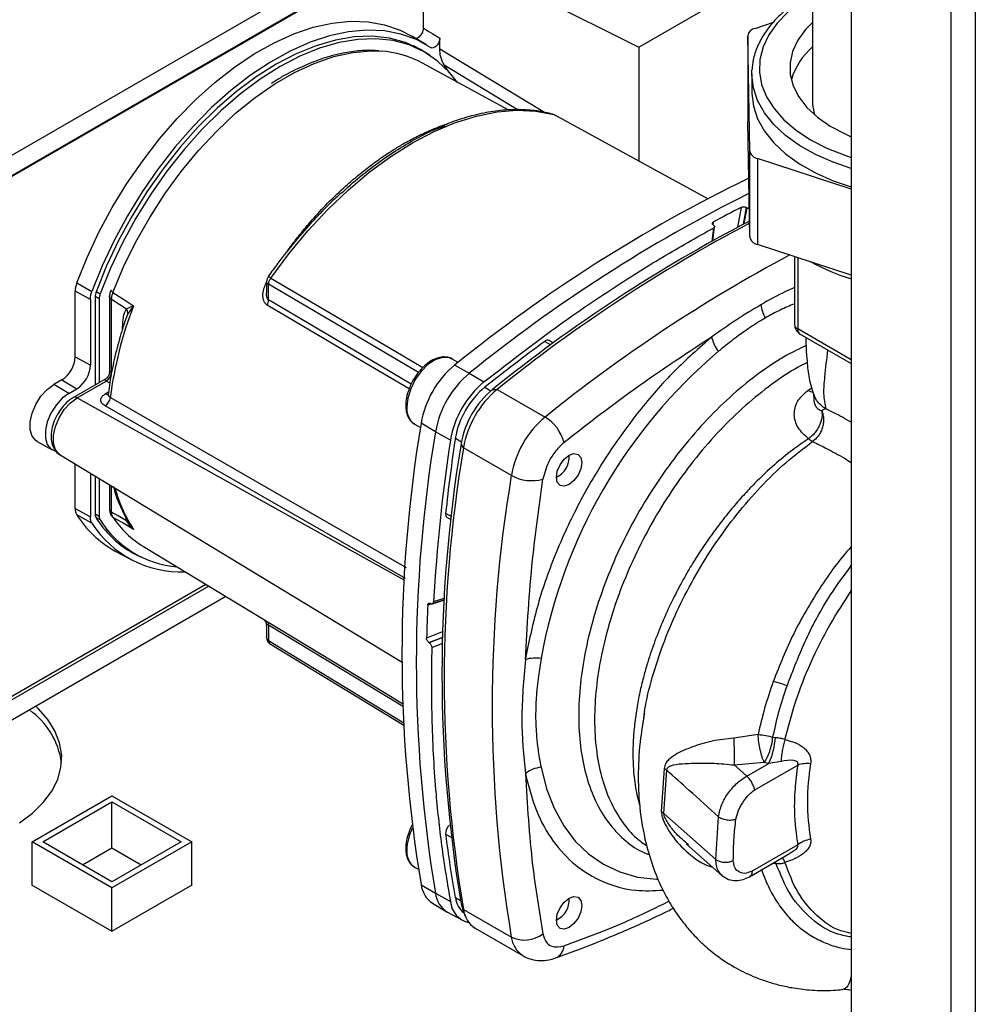
# Paper-space layout 'Blatt3' of a CAD drawing. Units: millimetres. Extents: x 0 to 420, y 0 to 297.
# Drawn here: x 364 to 377, y 79 to 92 of the extents above; entities that cross this region are included whole.
import ezdxf

# ---------------------------------------------------------------- set-up
doc = ezdxf.new("R2010")
doc.units = ezdxf.units.MM

psp = doc.layouts.new('Blatt3')

# ---------------------------------------------------------------- linework, layer by layer
at = {"color": 7, "linetype": 'Continuous', "lineweight": 30}
for p, q in [((374.861, 107.914), (374.861, 71.292)), ((376.509, 107.232), (376.509, 70.611)), ((376.184, 107.164), (376.184, 70.529)), ((363.109, 90.079), (370.746, 94.488)), ((374.343, 94.293), (374.343, 91.133)), ((363.109, 89.81), (369.155, 93.3)), ((369.17, 93.293), (363.109, 89.794)), ((369.176, 92.107), (369.176, 93.29)), ((369.402, 93.182), (372.037, 91.857)), ((372.037, 91.857), (373.989, 92.984)), ((373.582, 92.106), (373.826, 92.19)), ((369.214, 91.885), (369.019, 92.004)), ((369.392, 91.836), (369.392, 91.976)), ((373.512, 90.476), (373.484, 92.006)), ((373.484, 92.006), (373.484, 90.863)), ((369.192, 91.788), (369.045, 91.873)), ((369.392, 91.836), (370.783, 90.99)), ((372.037, 91.857), (372.037, 90.341)), ((370.299, 91.021), (369.162, 91.645)), ((369.522, 91.517), (369.449, 91.62)), ((369.449, 91.62), (370.434, 91.022)), ((373.538, 91.501), (373.539, 91.553)), ((373.538, 91.501), (373.538, 91.256)), ((373.512, 89.333), (373.484, 90.863)), ((369.359, 90.774), (369.468, 90.811)), ((373.512, 89.333), (373.512, 90.476)), ((374.861, 89.97), (373.613, 90.377)), ((373.613, 90.377), (373.613, 89.233)), ((373.352, 89.464), (373.399, 89.726)), ((373.428, 89.504), (373.468, 89.724)), ((373.472, 89.722), (373.433, 89.506)), ((373.468, 89.724), (373.472, 89.722)), ((373.027, 89.451), (373.005, 89.276)), ((373.019, 89.284), (373.042, 89.469)), ((373.024, 89.495), (373.028, 89.532)), ((373.03, 89.491), (373.026, 89.493)), ((367.371, 89.155), (367.394, 89.186)), ((374.861, 88.827), (373.613, 89.233)), ((374.107, 89.073), (374.107, 88.171)), ((374.151, 89.059), (374.151, 88.11)), ((364.566, 88.722), (364.767, 88.608)), ((367.088, 88.745), (367.088, 88.584)), ((367.116, 88.495), (367.116, 88.704)), ((364.545, 87.74), (364.545, 88.612)), ((364.746, 88.5), (364.545, 88.612)), ((364.746, 88.5), (364.746, 87.628)), ((364.863, 88.51), (364.81, 88.541)), ((364.81, 88.537), (364.81, 87.365)), ((364.824, 88.606), (364.876, 88.576)), ((364.863, 88.51), (364.863, 87.395)), ((365.001, 88.546), (365.001, 87.53)), ((365.028, 87.541), (365.028, 88.506)), ((365.316, 88.413), (365.245, 88.313)), ((365.245, 88.313), (365.217, 88.243)), ((374.861, 87.7), (374.151, 88.11)), ((374.182, 88.041), (374.861, 87.649)), ((370.786, 87.945), (370.865, 87.898)), ((370.899, 87.923), (370.846, 87.955)), ((364.545, 87.74), (364.746, 87.628)), ((369.634, 87.665), (369.556, 87.71)), ((369.589, 87.629), (369.783, 87.52)), ((364.953, 87.448), (364.523, 87.199)), ((369.783, 87.52), (369.978, 87.405)), ((364.368, 87.434), (364.262, 87.372)), ((364.46, 87.254), (364.262, 87.372)), ((364.368, 87.434), (364.566, 87.315)), ((364.46, 87.254), (364.566, 87.315)), ((364.572, 87.195), (364.958, 87.418)), ((365.005, 87.39), (364.958, 87.418)), ((369.99, 87.336), (370.07, 87.288)), ((374.282, 87.292), (374.337, 87.329)), ((364.572, 87.195), (368.923, 84.771)), ((364.945, 87.247), (364.988, 87.272)), ((370.091, 87.305), (370.154, 87.306)), ((370.154, 87.306), (370.79, 86.939)), ((369.056, 86.844), (369.134, 86.799)), ((369.334, 86.743), (369.143, 86.857)), ((369.532, 86.632), (369.334, 86.743)), ((369.598, 86.656), (369.679, 86.61)), ((364.04, 86.614), (364.24, 86.504)), ((369.705, 86.529), (369.675, 86.584)), ((370.342, 86.162), (369.705, 86.529)), ((364.343, 86.437), (368.89, 83.681)), ((371.109, 86.4), (371.109, 86.431)), ((364.545, 85.724), (364.545, 86.314)), ((364.746, 86.192), (364.746, 85.612)), ((364.81, 86.154), (364.81, 85.649)), ((370.941, 86.139), (370.968, 86.155)), ((364.863, 86.121), (364.863, 85.622)), ((365.001, 86.038), (365.001, 85.715)), ((365.028, 85.676), (365.028, 86.022)), ((364.545, 85.724), (364.746, 85.612)), ((364.767, 85.528), (364.566, 85.639)), ((364.81, 85.653), (364.863, 85.622)), ((365.208, 85.624), (365.226, 85.559)), ((369.468, 85.662), (369.548, 85.618)), ((364.876, 85.571), (364.819, 85.604)), ((365.245, 85.556), (365.316, 85.45)), ((369.489, 85.605), (369.543, 85.575)), ((365.451, 85.218), (367.041, 84.254)), ((365.069, 85.162), (365.27, 85.052)), ((365.196, 85.204), (365.342, 85.12)), ((363.109, 82.886), (366.279, 84.716)), ((366.32, 84.691), (363.109, 82.837)), ((366.548, 84.553), (363.109, 82.567)), ((369.455, 84.508), (369.231, 84.438)), ((369.268, 84.461), (369.272, 84.46)), ((369.292, 84.457), (369.455, 84.508)), ((369.456, 84.529), (369.308, 84.483)), ((367.116, 84.176), (367.116, 83.967)), ((367.088, 84.168), (367.088, 84.007)), ((369.435, 84.088), (369.214, 84)), ((369.247, 83.94), (369.433, 84.013)), ((369.251, 83.937), (369.247, 83.94)), ((369.432, 84.009), (369.251, 83.937)), ((369.284, 83.876), (369.43, 83.934)), ((373.622, 82.717), (373.3, 82.671)), ((373.819, 82.682), (373.851, 82.678)), ((373.303, 82.314), (373.704, 82.349)), ((373.47, 82.165), (373.766, 82.335)), ((373.704, 82.349), (373.766, 82.335)), ((373.927, 82.36), (373.766, 82.335)), ((372.373, 82.268), (372.335, 81.695)), ((372.37, 81.669), (372.408, 82.243)), ((373.577, 81.981), (374.148, 82.311)), ((363.972, 81.292), (365.033, 81.904)), ((364.113, 81.292), (365.033, 81.823)), ((365.033, 81.904), (366.093, 81.292)), ((365.033, 81.823), (365.952, 81.292)), ((365.033, 81.21), (365.033, 81.823)), ((373.06, 81.056), (372.37, 81.669)), ((373.06, 81.056), (373.095, 81.624)), ((363.972, 80.716), (363.972, 81.292)), ((365.033, 80.68), (363.972, 81.292)), ((365.033, 80.761), (364.113, 81.292)), ((365.952, 81.292), (365.033, 80.761)), ((366.093, 81.292), (365.033, 80.68)), ((366.093, 80.716), (366.093, 81.292)), ((369.468, 81.395), (369.54, 81.355)), ((364.644, 80.986), (365.033, 81.21)), ((365.033, 81.21), (365.421, 80.986)), ((372.672, 81.262), (373.139, 80.846)), ((372.695, 81.25), (372.677, 81.267)), ((374.148, 81.25), (373.545, 80.902)), ((373.506, 80.828), (374.038, 81.135)), ((373.859, 81.004), (373.853, 81.029)), ((369.056, 80.955), (369.107, 80.926)), ((373.859, 81.004), (373.801, 80.999)), ((363.972, 80.724), (363.965, 80.72)), ((363.965, 80.72), (365.033, 80.104)), ((365.033, 80.104), (366.1, 80.72)), ((365.033, 80.104), (365.033, 80.68)), ((366.1, 80.72), (366.093, 80.724)), ((369.143, 80.722), (369.334, 80.607)), ((369.334, 80.607), (369.532, 80.498)), ((369.598, 80.551), (369.666, 80.513)), ((371.109, 80.511), (371.109, 80.542)), ((369.293, 80.478), (369.485, 80.361)), ((369.675, 80.466), (369.705, 80.393)), ((369.7, 80.379), (369.732, 80.299)), ((369.705, 80.393), (370.342, 80.026)), ((369.495, 80.356), (369.691, 80.248)), ((370.941, 80.25), (370.968, 80.266)), ((369.861, 80.144), (370.497, 79.777)), ((374.766, 79.339), (374.735, 79.326))]:
    psp.add_line(p, q, dxfattribs=at)
at = {"color": 7, "linetype": 'Continuous', "lineweight": 30, "flags": 128}
for points in [[(374.343, 92.552), (374.189, 92.456), (374.016, 92.322), (373.874, 92.176), (373.764, 92.021), (373.687, 91.859), (373.646, 91.694), (373.64, 91.526), (373.669, 91.36), (373.734, 91.197), (373.834, 91.039), (373.965, 90.89), (374.128, 90.752), (374.319, 90.626), (374.535, 90.514), (374.774, 90.419), (374.861, 90.39)], [(364.566, 88.722), (364.703, 89.062), (364.86, 89.397), (365.037, 89.725), (365.231, 90.042), (365.442, 90.347), (365.666, 90.637), (365.902, 90.908), (366.149, 91.159), (366.403, 91.387), (366.662, 91.59), (366.925, 91.766), (367.189, 91.914), (367.451, 92.033), (367.709, 92.121), (367.961, 92.177), (368.205, 92.202), (368.438, 92.194), (368.658, 92.155), (368.864, 92.084), (369.019, 92.004)], [(374.343, 92.182), (374.252, 92.09), (374.149, 91.948), (374.08, 91.8), (374.046, 91.648), (374.049, 91.494), (374.088, 91.342), (374.162, 91.194), (374.271, 91.054), (374.411, 90.924), (374.581, 90.805), (374.778, 90.702), (374.861, 90.665)], [(369.269, 91.85), (369.08, 91.956), (368.875, 92.031), (368.655, 92.073), (368.422, 92.084), (368.178, 92.062), (367.925, 92.007), (367.666, 91.921), (367.403, 91.804), (367.139, 91.657), (366.875, 91.482), (366.614, 91.279), (366.358, 91.052), (366.111, 90.801), (365.873, 90.529), (365.647, 90.239), (365.436, 89.933), (365.24, 89.614), (365.063, 89.285), (364.905, 88.948), (364.767, 88.608)], [(369.261, 91.746), (369.134, 91.827), (368.937, 91.918), (368.723, 91.976), (368.494, 92.001), (368.254, 91.992), (368.003, 91.95), (367.746, 91.876), (367.483, 91.769), (367.218, 91.63), (366.952, 91.462), (366.689, 91.266), (366.432, 91.043), (366.181, 90.796), (365.941, 90.527), (365.712, 90.238), (365.498, 89.933), (365.301, 89.614), (365.121, 89.284), (364.961, 88.947), (364.823, 88.605)], [(369.625, 91.386), (369.52, 91.519), (369.361, 91.672), (369.182, 91.794), (368.984, 91.885), (368.77, 91.943), (368.542, 91.968), (368.302, 91.959), (368.052, 91.917), (367.794, 91.843), (367.532, 91.736), (367.267, 91.598), (367.002, 91.43), (366.74, 91.234), (366.482, 91.011), (366.232, 90.764), (365.992, 90.496), (365.764, 90.207), (365.55, 89.902), (365.352, 89.584), (365.173, 89.255), (365.014, 88.918), (364.876, 88.576)], [(365.047, 88.596), (365.189, 88.935), (365.352, 89.268), (365.535, 89.592), (365.736, 89.905), (365.953, 90.203), (366.183, 90.482), (366.426, 90.741), (366.677, 90.977), (366.936, 91.187), (367.198, 91.368), (367.461, 91.52), (367.723, 91.641), (367.981, 91.73), (368.233, 91.785), (368.475, 91.806), (368.607, 91.802)], [(374.861, 90.243), (374.619, 90.326), (374.384, 90.43), (374.172, 90.55), (373.987, 90.684), (373.831, 90.829), (373.706, 90.984), (373.615, 91.147), (373.559, 91.315), (373.538, 91.486), (373.538, 91.501)], [(373.538, 91.256), (373.538, 91.241), (373.559, 91.07), (373.615, 90.902), (373.706, 90.739), (373.831, 90.584), (373.987, 90.439), (374.172, 90.305), (374.384, 90.185), (374.619, 90.081), (374.861, 89.998)], [(374.343, 91.133), (374.345, 91.089), (374.371, 90.957)], [(367.145, 88.787), (367.384, 89.109), (367.637, 89.413), (367.901, 89.696), (368.174, 89.957), (368.454, 90.193), (368.739, 90.403), (369.026, 90.583), (369.314, 90.734), (369.598, 90.854), (369.879, 90.941), (370.152, 90.996), (370.416, 91.017), (370.669, 91.005), (370.908, 90.959)], [(372.962, 89.835), (372.242, 90.228), (370.908, 90.959)], [(367.145, 88.787), (368.786, 87.822), (369.167, 87.598)], [(369.109, 87.533), (368.394, 87.953), (367.116, 88.704)], [(365.028, 88.506), (365.139, 88.434), (365.226, 88.377)], [(365.047, 88.596), (365.2, 88.497), (365.32, 88.418)], [(369.01, 87.378), (368.346, 87.77), (367.116, 88.495)], [(368.985, 87.315), (368.321, 87.706), (367.097, 88.428)], [(369.556, 87.71), (369.51, 87.729), (369.425, 87.73), (369.33, 87.699), (369.234, 87.636), (369.143, 87.546), (369.065, 87.437), (369.004, 87.315), (368.966, 87.191), (368.953, 87.073)], [(364.04, 86.614), (364.021, 86.626), (363.972, 86.685), (363.947, 86.771), (363.947, 86.875), (363.972, 86.991), (364.021, 87.107), (364.09, 87.215), (364.172, 87.306), (364.262, 87.372)], [(364.46, 87.254), (364.371, 87.188), (364.29, 87.098), (364.222, 86.991), (364.173, 86.876), (364.148, 86.763), (364.148, 86.659), (364.173, 86.574), (364.222, 86.515), (364.276, 86.49)], [(364.343, 86.437), (364.33, 86.445), (364.281, 86.505), (364.256, 86.591), (364.256, 86.696), (364.281, 86.812), (364.33, 86.928), (364.399, 87.037), (364.482, 87.128), (364.572, 87.195)], [(365.012, 87.198), (367.346, 85.856), (368.943, 84.938)], [(374.355, 87.265), (374.323, 87.273), (374.282, 87.292)], [(368.936, 84.794), (366.775, 86.034), (364.942, 87.088)], [(371.109, 86.431), (371.174, 86.454), (371.229, 86.443), (371.265, 86.401), (371.278, 86.334), (371.265, 86.252), (371.229, 86.168), (371.174, 86.094), (371.109, 86.042), (371.045, 86.019), (370.99, 86.03), (370.953, 86.072), (370.941, 86.139), (370.953, 86.221), (370.99, 86.305), (371.045, 86.379), (371.109, 86.431)], [(365.001, 85.715), (365.001, 85.711), (365.001, 85.709)], [(365.226, 85.559), (365.115, 85.624), (365.028, 85.676)], [(365.32, 85.445), (365.167, 85.535), (365.047, 85.605)], [(367.097, 84.221), (368.657, 83.276), (368.908, 83.123)], [(367.116, 84.176), (368.681, 83.228), (368.909, 83.09)], [(367.116, 83.967), (368.744, 82.977), (368.913, 82.875)], [(367.129, 83.927), (368.459, 83.119), (368.913, 82.842)], [(363.803, 81.545), (363.977, 81.674), (364.121, 81.814), (364.233, 81.964), (364.312, 82.121), (364.356, 82.282), (364.365, 82.445), (364.338, 82.607), (364.276, 82.767), (364.181, 82.92), (364.052, 83.065), (364.022, 83.094)], [(370.737, 82.283), (370.811, 81.997), (370.912, 81.737), (371.04, 81.504), (371.192, 81.302), (371.368, 81.131), (371.565, 80.994), (371.783, 80.891), (372.019, 80.824), (372.27, 80.794), (372.288, 80.793)], [(373.47, 82.165), (373.377, 82.249), (373.303, 82.314)], [(371.109, 80.542), (371.174, 80.564), (371.229, 80.554), (371.265, 80.512), (371.278, 80.445), (371.265, 80.363), (371.229, 80.278), (371.174, 80.205), (371.109, 80.152), (371.045, 80.13), (370.99, 80.141), (370.953, 80.183), (370.941, 80.25), (370.953, 80.332), (370.99, 80.416), (371.045, 80.49), (371.109, 80.542)], [(369.675, 80.466), (369.695, 80.391), (369.7, 80.379)]]:
    psp.add_lwpolyline(points, dxfattribs=at)
at = {"color": 7, "linetype": 'Continuous', "lineweight": 30}
for centre, radius, start, end in [((373.604, 91.986), 0.122, 100.4477, 170.9199), ((368.531, 90.48), 1.325, 61.5829, 86.7302), ((374.928, 91.173), 0.899, 130.6224, 163.7765), ((373.635, 90.5), 0.126, 191.2009, 260.1628), ((382.33, 71.899), 20.243, 115.8704, 129.0077), ((382.607, 71.677), 20.383, 116.5333, 128.9871), ((381.315, 74.163), 17.461, 116.9604, 118.3327), ((382.998, 71.341), 20.529, 117.5351, 128.9564), ((383.129, 71.254), 20.64, 117.782, 128.9489), ((373.635, 89.357), 0.126, 191.2009, 260.1628), ((383.808, 70.828), 20.712, 118.1309, 128.9383), ((375.682, 91.46), 2.808, 241.0867, 253.0111), ((365.022, 88.625), 0.0056, 114.497, 204.5796), ((365.076, 88.661), 0.07, 213.0795, 246.2732), ((365.009, 88.533), 0.199, 158.9042, 178.9737), ((365.056, 88.507), 0.193, 158.9042, 178.9737), ((366.976, 88.499), 0.14, 329.4927, 358.4668), ((370.17, 86.543), 5.2, 158.8645, 172.7673), ((365.172, 88.363), 0.152, 19.1558, 20.4454), ((374.112, 88.489), 0.458, 187.2566, 210.64), ((374.257, 88.171), 0.15, 180, 240.0027), ((374.181, 88.178), 0.0742, 185.141, 246.1792), ((374.222, 88.101), 0.0722, 172.8844, 235.8034), ((373.479, 88.12), 0.491, 194.0285, 218.6602), ((384.517, 69.174), 23.256, 126.1866, 128.6551), ((370.824, 87.907), 0.0533, 65.2824, 134.9464), ((364.161, 87.757), 0.384, 302.6055, 357.3945), ((377.622, 82.476), 6.998, 130.3039, 169.6961), ((364.355, 87.645), 0.392, 302.6055, 357.3945), ((370.41, 86.64), 1.286, 129.7049, 170.2951), ((364.883, 87.543), 0.145, 300.8722, 359.1278), ((364.883, 87.545), 0.147, 300.7215, 358.139), ((370.609, 86.525), 1.293, 129.7049, 170.2951), ((370.799, 86.416), 1.286, 129.7049, 170.2951), ((370.713, 86.465), 1.132, 129.7049, 170.2951), ((364.544, 87.154), 0.0495, 55.3971, 114.6251), ((364.861, 87.216), 0.152, 302.1307, 353.0051), ((364.974, 87.291), 0.0527, 236.378, 283.7864), ((370.858, 86.382), 1.2, 129.7049, 170.2951), ((370.98, 86.311), 1.293, 129.7049, 170.2951), ((369.2, 87.048), 0.249, 174.0671, 234.6207), ((371.617, 85.944), 1.293, 129.7049, 170.2951), ((370.497, 86.458), 0.563, 14.4969, 58.6587), ((387.487, 83.79), 18.599, 170.5076, 189.4924), ((387.683, 83.675), 18.604, 170.5076, 189.4924), ((392.594, 83.155), 23.261, 171.3435, 173.8117), ((391.658, 83.241), 22.384, 171.2856, 176.8192), ((387.97, 83.525), 18.55, 170.5076, 189.4924), ((388.054, 83.461), 18.604, 170.5076, 189.4924), ((370.832, 86.397), 0.277, 293.1835, 6.8219), ((388.691, 83.094), 18.604, 170.5076, 189.4924), ((370.612, 86.656), 0.563, 241.3457, 285.4977), ((366.869, 86.464), 1.854, 194.7406, 213.351), ((365.748, 86.382), 1.396, 212.1603, 240.9102), ((364.907, 85.645), 0.0971, 177.893, 210.4457), ((364.957, 85.619), 0.094, 177.893, 210.4457), ((365.053, 85.722), 0.0529, 194.521, 241.9477), ((365.08, 85.659), 0.0631, 208.086, 239.1955), ((369.522, 85.649), 0.055, 166.2791, 233.4912), ((365.948, 86.281), 1.401, 212.5019, 272.345), ((365.968, 86.313), 1.351, 212.0802, 245.7905), ((366.015, 86.287), 1.346, 212.1481, 265.0341), ((366.138, 86.338), 1.314, 213.9205, 238.5032), ((365.235, 85.53), 0.031, 73.0394, 107.0976), ((389.27, 83.434), 20.063, 177.1304, 178.3813), ((367.065, 84.181), 0.0509, 354.534, 51.9548), ((370.663, 83.243), 0.491, 81.3391, 105.9664), ((373.508, 82.161), 1.302, 67.5463, 76.0099), ((363.345, 82.205), 1.027, 7.7351, 54.8667), ((400.751, 82.722), 27.45, 180.107, 180.8519), ((372.864, 82.741), 0.989, 335.7742, 356.3583), ((370.779, 81.879), 0.406, 95.8732, 128.131), ((372.233, 82.033), 0.274, 50.3973, 59.2625), ((374.283, 81.878), 0.454, 85.3723, 107.2986), ((377.27, 81.828), 2.992, 170.3448, 189.6552), ((372.214, 81.493), 0.235, 48.6404, 59.0792), ((369.657, 81.162), 0.705, 153.7143, 178.1685), ((369.62, 81.4), 0.152, 130.7485, 181.955), ((383.764, 83.155), 14.404, 187.019, 190.4166), ((374.392, 80.936), 0.397, 100.4354, 127.7979), ((369.2, 81.158), 0.249, 174.0671, 234.6207), ((373.64, 80.88), 0.366, 22.0606, 33.4601), ((369.487, 80.765), 0.347, 187.0924, 235.8983), ((369.667, 80.643), 0.335, 186.0738, 239.0234), ((369.907, 80.59), 0.312, 187.3524, 231.4484), ((370.832, 80.508), 0.277, 293.1835, 6.8219), ((369.846, 80.526), 0.315, 185.0705, 257.6092), ((370.045, 80.433), 0.343, 186.6635, 237.3691), ((370.517, 80.385), 0.399, 244.0229, 307.9459), ((370.688, 80.069), 0.349, 187.079, 236.1363), ((370.857, 79.918), 0.186, 293.4941, 356.7514)]:
    psp.add_arc(centre, radius, start, end, dxfattribs=at)
for points, knots in [([(374.343, 92.583), (374.334, 92.579), (374.252, 92.54), (374.119, 92.451), (373.947, 92.319), (373.804, 92.173), (373.688, 92.018), (373.605, 91.856), (373.554, 91.701), (373.546, 91.601), (373.542, 91.558)], [0, 0, 0, 0, 0.018376, 0.164623, 0.311023, 0.457312, 0.603077, 0.74775, 0.890815, 1, 1, 1, 1]), ([(369.054, 91.981), (369.06, 91.979), (369.072, 91.974), (369.096, 91.979), (369.12, 91.994), (369.143, 92.017), (369.161, 92.046), (369.174, 92.077), (369.175, 92.097), (369.176, 92.107)], [0, 0, 0, 0, 0.143546, 0.287125, 0.429806, 0.570982, 0.711007, 0.850727, 1, 1, 1, 1]), ([(369.176, 92.107), (369.216, 92.083), (369.288, 92.039), (369.36, 91.995), (369.392, 91.976)], [0, 0, 0, 0, 0.561453, 1, 1, 1, 1]), ([(369.392, 91.976), (369.391, 91.966), (369.389, 91.947), (369.377, 91.915), (369.359, 91.886), (369.337, 91.863), (369.313, 91.848), (369.29, 91.842), (369.276, 91.846), (369.269, 91.85), (369.269, 91.85)], [0, 0, 0, 0, 0.140861, 0.281766, 0.421646, 0.560725, 0.699983, 0.84032, 0.982153, 1, 1, 1, 1]), ([(368.579, 91.807), (368.543, 91.81), (368.436, 91.819), (368.247, 91.803), (368.013, 91.761), (367.773, 91.688), (367.53, 91.586), (367.323, 91.482), (367.199, 91.402), (367.156, 91.374)], [0, 0, 0, 0, 0.081241, 0.245857, 0.411472, 0.577883, 0.74482, 0.912037, 1, 1, 1, 1]), ([(369.449, 91.62), (369.431, 91.654), (369.398, 91.714), (369.393, 91.799), (369.392, 91.836)], [0, 0, 0, 0, 0.560482, 1, 1, 1, 1]), ([(370.892, 90.964), (370.859, 90.973), (370.753, 91), (370.564, 91.025), (370.322, 91.028), (370.071, 91.002), (369.813, 90.945), (369.589, 90.878), (369.451, 90.818), (369.401, 90.796)], [0, 0, 0, 0, 0.073551, 0.239036, 0.405048, 0.57186, 0.739389, 0.907462, 1, 1, 1, 1]), ([(370.923, 90.95), (370.922, 90.951), (370.918, 90.956), (370.912, 90.957), (370.908, 90.959)], [0, 0, 0, 0, 0.212445, 1, 1, 1, 1]), ([(367.394, 89.186), (367.433, 89.238), (367.522, 89.356), (367.68, 89.546), (367.881, 89.765), (368.091, 89.969), (368.291, 90.142), (368.461, 90.276), (368.62, 90.391), (368.767, 90.488), (368.916, 90.578), (369.079, 90.666), (369.263, 90.752), (369.408, 90.812), (369.489, 90.835), (369.504, 90.839)], [0, 0, 0, 0, 0.063668, 0.145103, 0.244302, 0.361263, 0.444705, 0.522551, 0.594799, 0.66145, 0.722504, 0.79813, 0.883552, 0.978767, 1, 1, 1, 1]), ([(368.093, 89.919), (368.117, 89.944), (368.228, 90.054), (368.434, 90.218), (368.702, 90.417), (369.01, 90.605), (369.231, 90.73), (369.359, 90.774), (369.359, 90.774)], [0, 0, 0, 0, 0.060208, 0.275949, 0.486203, 0.690838, 0.999828, 1, 1, 1, 1]), ([(368.097, 89.932), (368.05, 89.89), (367.917, 89.77), (367.706, 89.551), (367.466, 89.277), (367.269, 89.028), (367.155, 88.869), (367.113, 88.811)], [0, 0, 0, 0, 0.132791, 0.375612, 0.618344, 0.861002, 1, 1, 1, 1]), ([(373.399, 89.726), (373.403, 89.728), (373.412, 89.732), (373.429, 89.734), (373.446, 89.732), (373.459, 89.729), (373.466, 89.725), (373.468, 89.724)], [0, 0, 0, 0, 0.225668, 0.451403, 0.675272, 0.896057, 1, 1, 1, 1]), ([(373.472, 89.722), (373.476, 89.72), (373.485, 89.716), (373.497, 89.714), (373.504, 89.714), (373.505, 89.714)], [0, 0, 0, 0, 0.460149, 0.920217, 1, 1, 1, 1]), ([(369.978, 87.405), (370.259, 87.623), (370.821, 88.062), (371.615, 88.607), (372.351, 89.072), (372.802, 89.325), (373.027, 89.451)], [0, 0, 0, 0, 0.278926, 0.558953, 0.779423, 1, 1, 1, 1]), ([(373.026, 89.493), (373.023, 89.496), (373.016, 89.501), (373.013, 89.511), (373.014, 89.52), (373.021, 89.528), (373.026, 89.531), (373.028, 89.532)], [0, 0, 0, 0, 0.2203119, 0.440581, 0.6619763, 0.885105, 1, 1, 1, 1]), ([(373.03, 89.491), (373.033, 89.488), (373.04, 89.483), (373.043, 89.473), (373.041, 89.463), (373.035, 89.456), (373.029, 89.452), (373.027, 89.451)], [0, 0, 0, 0, 0.22025, 0.440458, 0.661779, 0.884872, 1, 1, 1, 1]), ([(367.113, 88.811), (367.11, 88.806), (367.103, 88.796), (367.097, 88.779), (367.093, 88.765), (367.089, 88.751), (367.089, 88.742), (367.088, 88.736)], [0, 0, 0, 0, 0.269178, 0.51291, 0.630162, 0.748909, 1, 1, 1, 1]), ([(367.113, 88.811), (367.113, 88.811), (367.113, 88.812), (367.116, 88.809), (367.123, 88.803), (367.133, 88.795), (367.141, 88.789), (367.145, 88.787)], [0, 0, 0, 0, 0.101644, 0.293905, 0.577693, 0.815656, 1, 1, 1, 1]), ([(367.116, 88.704), (367.116, 88.711), (367.117, 88.724), (367.123, 88.745), (367.132, 88.767), (367.141, 88.78), (367.145, 88.787)], [0, 0, 0, 0, 0.2507628, 0.5017414, 0.7505288, 1, 1, 1, 1]), ([(365.017, 88.622), (365.012, 88.608), (365.003, 88.58), (365.002, 88.553), (365.001, 88.539)], [0, 0, 0, 0, 0.4965961, 1, 1, 1, 1]), ([(367.097, 88.428), (367.087, 88.435), (367.067, 88.451), (367.049, 88.487), (367.04, 88.528), (367.039, 88.585), (367.052, 88.654), (367.077, 88.703), (367.088, 88.724)], [0, 0, 0, 0, 0.130075, 0.266286, 0.393538, 0.530147, 0.79128, 1, 1, 1, 1]), ([(367.116, 88.704), (367.112, 88.706), (367.104, 88.711), (367.095, 88.719), (367.089, 88.727), (367.089, 88.733), (367.088, 88.736)], [0, 0, 0, 0, 0.210203, 0.493752, 0.777059, 1, 1, 1, 1]), ([(374.107, 88.662), (374.067, 88.645), (373.918, 88.577), (373.768, 88.493), (373.657, 88.431)], [0, 0, 0, 0, 0.265207, 1, 1, 1, 1]), ([(365.028, 88.506), (365.022, 88.51), (365.011, 88.518), (365.002, 88.533), (364.999, 88.545), (365.002, 88.552), (365.003, 88.554)], [0, 0, 0, 0, 0.30161, 0.60322, 0.90483, 1, 1, 1, 1]), ([(365.028, 88.506), (365.029, 88.52), (365.031, 88.549), (365.042, 88.581), (365.047, 88.596)], [0, 0, 0, 0, 0.50004, 1, 1, 1, 1]), ([(367.116, 88.495), (367.113, 88.497), (367.108, 88.501), (367.099, 88.514), (367.089, 88.541), (367.089, 88.567), (367.089, 88.584)], [0, 0, 0, 0, 0.115544, 0.237996, 0.504356, 1, 1, 1, 1]), ([(365.226, 88.377), (365.214, 88.357), (365.191, 88.317), (365.173, 88.221), (365.17, 88.145), (365.169, 88.098)], [0, 0, 0, 0, 0.279576, 0.559718, 1, 1, 1, 1]), ([(365.226, 88.377), (365.238, 88.384), (365.255, 88.393), (365.286, 88.405), (365.303, 88.412), (365.314, 88.416)], [0, 0, 0, 0, 0.495575, 0.669863, 1, 1, 1, 1]), ([(365.314, 88.416), (365.315, 88.417), (365.317, 88.417), (365.319, 88.418), (365.32, 88.418), (365.32, 88.418)], [0, 0, 0, 0, 0.5010384, 0.9381658, 1, 1, 1, 1]), ([(365.32, 88.418), (365.319, 88.417), (365.318, 88.415), (365.316, 88.414), (365.316, 88.413)], [0, 0, 0, 0, 0.560003, 1, 1, 1, 1]), ([(373.657, 88.431), (373.548, 88.365), (373.329, 88.233), (373.111, 88.078), (373.003, 88.001)], [0, 0, 0, 0, 0.501004, 1, 1, 1, 1]), ([(374.107, 88.445), (374.043, 88.418), (373.913, 88.364), (373.784, 88.292), (373.718, 88.256)], [0, 0, 0, 0, 0.492302, 1, 1, 1, 1]), ([(365.217, 88.243), (365.188, 88.155), (365.125, 87.961), (365.053, 87.666), (365.006, 87.417), (364.988, 87.273), (364.983, 87.23)], [0, 0, 0, 0, 0.257972, 0.562581, 0.867391, 1, 1, 1, 1]), ([(373.718, 88.256), (373.676, 88.231), (373.595, 88.182), (373.461, 88.093), (373.335, 88.002), (373.21, 87.905), (373.136, 87.845), (373.096, 87.813)], [0, 0, 0, 0, 0.196619, 0.390202, 0.640526, 0.805303, 1, 1, 1, 1]), ([(373.003, 88.001), (372.835, 87.854), (372.5, 87.56), (372.033, 87.024), (371.607, 86.435), (371.229, 85.79), (370.913, 85.107), (370.666, 84.401), (370.574, 83.943), (370.528, 83.715)], [0, 0, 0, 0, 0.140007, 0.280013, 0.42002, 0.560026, 0.706685, 0.853342, 1, 1, 1, 1]), ([(373.003, 88.001), (372.635, 87.759), (371.977, 87.328), (371.328, 86.822), (371.042, 86.599)], [0, 0, 0, 0, 0.559986, 1, 1, 1, 1]), ([(374.254, 87.999), (374.255, 87.994), (374.256, 87.945), (374.26, 87.844), (374.273, 87.661), (374.295, 87.431), (374.344, 87.29), (374.372, 87.211)], [0, 0, 0, 0, 0.021315, 0.186921, 0.391311, 0.660857, 1, 1, 1, 1]), ([(374.259, 87.888), (374.174, 87.848), (373.969, 87.75), (373.641, 87.532), (373.286, 87.246), (372.942, 86.912), (372.616, 86.539), (372.315, 86.132), (372.042, 85.698), (371.802, 85.245), (371.601, 84.78), (371.44, 84.311), (371.324, 83.847), (371.253, 83.395), (371.229, 82.963), (371.253, 82.559), (371.324, 82.189), (371.44, 81.859), (371.6, 81.575), (371.803, 81.346), (371.997, 81.192), (372.134, 81.137), (372.179, 81.119)], [0, 0, 0, 0, 0.0368273, 0.0889405, 0.1410537, 0.193167, 0.2452802, 0.2973935, 0.3495067, 0.40162, 0.4537332, 0.5058465, 0.5579597, 0.610073, 0.6621862, 0.7142994, 0.7664127, 0.8185259, 0.8706392, 0.9227524, 0.9748657, 1, 1, 1, 1]), ([(369.568, 87.703), (369.567, 87.703), (369.547, 87.723), (369.492, 87.737), (369.409, 87.74), (369.32, 87.712), (369.23, 87.659), (369.142, 87.58), (369.066, 87.482), (369.009, 87.385), (368.987, 87.323), (368.978, 87.298)], [0, 0, 0, 0, 0.004372, 0.129493, 0.2526, 0.379551, 0.512064, 0.646752, 0.781203, 0.915446, 1, 1, 1, 1]), ([(374.546, 87.831), (374.531, 87.71), (374.507, 87.507), (374.484, 87.237), (374.508, 87.112), (374.521, 87.046)], [0, 0, 0, 0, 0.413226, 0.690073, 1, 1, 1, 1]), ([(374.274, 87.662), (374.234, 87.643), (374.076, 87.566), (373.8, 87.377), (373.452, 87.099), (373.116, 86.773), (372.798, 86.408), (372.502, 86.01), (372.236, 85.586), (372.002, 85.143), (371.805, 84.689), (371.648, 84.231), (371.534, 83.777), (371.464, 83.335), (371.441, 82.913), (371.464, 82.517), (371.534, 82.155), (371.647, 81.833), (371.806, 81.558), (371.971, 81.357), (372.096, 81.271), (372.142, 81.24)], [0, 0, 0, 0, 0.019088, 0.074905, 0.130723, 0.18654, 0.242357, 0.298175, 0.353992, 0.409809, 0.465627, 0.521444, 0.577261, 0.633079, 0.688896, 0.744713, 0.800531, 0.856348, 0.912165, 0.967983, 1, 1, 1, 1]), ([(364.957, 87.419), (364.954, 87.421), (364.948, 87.425), (364.942, 87.433), (364.942, 87.441), (364.951, 87.444), (364.955, 87.445)], [0, 0, 0, 0, 0.152653, 0.322408, 0.702096, 1, 1, 1, 1]), ([(365.001, 87.533), (365, 87.525), (364.999, 87.507), (364.988, 87.482), (364.972, 87.461), (364.958, 87.451), (364.951, 87.446)], [0, 0, 0, 0, 0.245613, 0.499973, 0.754347, 1, 1, 1, 1]), ([(365.004, 87.53), (365.003, 87.534), (365, 87.543), (365.007, 87.547), (365.017, 87.546), (365.024, 87.543), (365.028, 87.541)], [0, 0, 0, 0, 0.298054, 0.677669, 0.847363, 1, 1, 1, 1]), ([(365.03, 87.54), (365.03, 87.54), (365.029, 87.541), (365.028, 87.541), (365.028, 87.541)], [0, 0, 0, 0, 0.56, 1, 1, 1, 1]), ([(364.957, 87.419), (364.957, 87.419), (364.958, 87.418), (364.958, 87.418), (364.958, 87.418)], [0, 0, 0, 0, 0.559999, 1, 1, 1, 1]), ([(364.523, 87.199), (364.506, 87.189), (364.46, 87.159), (364.389, 87.092), (364.318, 86.996), (364.263, 86.888), (364.23, 86.775), (364.22, 86.668), (364.235, 86.573), (364.274, 86.498), (364.312, 86.451), (364.339, 86.44), (364.341, 86.439)], [0, 0, 0, 0, 0.06613, 0.186682, 0.306835, 0.426973, 0.548124, 0.671549, 0.784662, 0.889841, 0.99009, 1, 1, 1, 1]), ([(364.942, 87.088), (364.924, 87.101), (364.889, 87.127), (364.882, 87.175), (364.901, 87.217), (364.931, 87.237), (364.945, 87.247)], [0, 0, 0, 0, 0.279499, 0.559094, 0.779484, 1, 1, 1, 1]), ([(364.984, 87.24), (364.984, 87.236), (364.985, 87.228), (364.99, 87.216), (364.999, 87.206), (365.007, 87.2), (365.012, 87.198)], [0, 0, 0, 0, 0.256549, 0.508269, 0.755841, 1, 1, 1, 1]), ([(368.978, 87.298), (368.973, 87.284), (368.952, 87.231), (368.94, 87.161), (368.938, 87.11), (368.938, 87.094)], [0, 0, 0, 0, 0.204419, 0.75766, 1, 1, 1, 1]), ([(374.293, 86.65), (374.241, 86.697), (374.138, 86.789), (374.089, 86.97), (374.127, 87.153), (374.231, 87.246), (374.282, 87.292)], [0, 0, 0, 0, 0.258509, 0.511739, 0.758258, 1, 1, 1, 1]), ([(374.359, 87.239), (374.359, 87.239), (374.358, 87.239), (374.361, 87.201), (374.362, 87.175)], [0, 0, 0, 0, 0.327325, 1, 1, 1, 1]), ([(374.52, 87.046), (374.475, 87.081), (374.406, 87.134), (374.372, 87.213), (374.36, 87.24)], [0, 0, 0, 0, 0.649923, 1, 1, 1, 1]), ([(368.938, 87.094), (368.939, 87.075), (368.941, 87.021), (368.963, 86.946), (369.002, 86.881), (369.039, 86.859), (369.053, 86.851)], [0, 0, 0, 0, 0.17672, 0.513266, 0.809322, 1, 1, 1, 1]), ([(374.364, 87.176), (374.364, 87.161), (374.366, 87.126), (374.387, 87.079), (374.421, 87.04), (374.452, 87.027), (374.467, 87.02)], [0, 0, 0, 0, 0.201406, 0.456053, 0.718471, 1, 1, 1, 1]), ([(374.467, 87.02), (374.471, 86.992), (374.476, 86.947), (374.459, 86.878), (374.437, 86.824), (374.408, 86.771), (374.362, 86.708), (374.32, 86.673), (374.293, 86.65)], [0, 0, 0, 0, 0.243766, 0.373824, 0.505776, 0.636885, 0.764517, 1, 1, 1, 1]), ([(374.467, 87.02), (374.473, 87.004), (374.486, 86.97), (374.493, 86.913), (374.49, 86.852), (374.476, 86.791), (374.453, 86.734), (374.413, 86.669), (374.372, 86.635), (374.346, 86.613)], [0, 0, 0, 0, 0.12411, 0.253674, 0.386232, 0.518956, 0.649001, 0.773848, 1, 1, 1, 1]), ([(374.52, 87.046), (374.512, 87.044), (374.496, 87.039), (374.477, 87.027), (374.467, 87.02)], [0, 0, 0, 0, 0.4894252, 1, 1, 1, 1]), ([(374.861, 86.869), (374.821, 86.892), (374.699, 86.963), (374.592, 87.013), (374.521, 87.046)], [0, 0, 0, 0, 0.328049, 1, 1, 1, 1]), ([(371.042, 86.599), (371.005, 86.565), (370.929, 86.494), (370.817, 86.323), (370.782, 86.191), (370.762, 86.113)], [0, 0, 0, 0, 0.278154, 0.570521, 1, 1, 1, 1]), ([(374.293, 86.65), (374.221, 86.601), (374.065, 86.495), (373.825, 86.297), (373.608, 86.092), (373.422, 85.895), (373.27, 85.72), (373.114, 85.526), (372.971, 85.33), (372.838, 85.134), (372.716, 84.937), (372.594, 84.722), (372.469, 84.479), (372.347, 84.213), (372.235, 83.929), (372.153, 83.682), (372.093, 83.465), (372.046, 83.271), (372.005, 83.052), (371.976, 82.832), (371.959, 82.618), (371.956, 82.416), (371.964, 82.238), (371.981, 82.081), (372.004, 81.95), (372.027, 81.847), (372.043, 81.793), (372.048, 81.778)], [0, 0, 0, 0, 0.0437265, 0.0952525, 0.154603, 0.1896507, 0.2270874, 0.2669143, 0.3091321, 0.3436568, 0.3809143, 0.4209051, 0.4636293, 0.5146187, 0.5661065, 0.6180931, 0.6491417, 0.6852367, 0.7263774, 0.7725632, 0.8127519, 0.8537051, 0.8972077, 0.9270243, 0.9585381, 0.9888075, 1, 1, 1, 1]), ([(372.101, 82.934), (372.108, 82.988), (372.135, 83.181), (372.226, 83.529), (372.373, 83.969), (372.563, 84.409), (372.788, 84.84), (373.046, 85.255), (373.335, 85.648), (373.649, 86.01), (373.984, 86.34), (374.226, 86.522), (374.346, 86.613)], [0, 0, 0, 0, 0.041768, 0.149494, 0.256934, 0.364121, 0.470995, 0.577528, 0.683798, 0.789716, 0.895161, 1, 1, 1, 1]), ([(374.346, 86.613), (374.409, 86.582), (374.533, 86.522), (374.714, 86.425), (374.831, 86.354), (374.861, 86.336)], [0, 0, 0, 0, 0.425403, 0.848816, 1, 1, 1, 1]), ([(365.053, 86.016), (365.057, 86.002), (365.079, 85.906), (365.138, 85.753), (365.206, 85.626), (365.238, 85.566)], [0, 0, 0, 0, 0.084764, 0.56823, 1, 1, 1, 1]), ([(370.528, 83.715), (370.553, 84.154), (370.597, 84.939), (370.712, 85.754), (370.762, 86.113)], [0, 0, 0, 0, 0.559975, 1, 1, 1, 1]), ([(365.001, 85.709), (365.003, 85.694), (365.005, 85.664), (365.018, 85.641), (365.024, 85.629)], [0, 0, 0, 0, 0.4919092, 1, 1, 1, 1]), ([(365.047, 85.605), (365.042, 85.615), (365.031, 85.634), (365.029, 85.662), (365.028, 85.676)], [0, 0, 0, 0, 0.49996, 1, 1, 1, 1]), ([(365.314, 85.45), (365.297, 85.466), (365.271, 85.492), (365.246, 85.526), (365.235, 85.543), (365.23, 85.552), (365.228, 85.556), (365.227, 85.558), (365.226, 85.559), (365.226, 85.559), (365.226, 85.559), (365.226, 85.559), (365.226, 85.559), (365.226, 85.559), (365.226, 85.559)], [0, 0, 0, 0, 0.503923, 0.772163, 0.891188, 0.946896, 0.973791, 0.986998, 0.99674, 0.99918, 0.999792, 0.999947, 0.999986, 1, 1, 1, 1]), ([(365.316, 85.45), (365.315, 85.45), (365.315, 85.45), (365.315, 85.45), (365.314, 85.45)], [0, 0, 0, 0, 0.56, 1, 1, 1, 1]), ([(365.32, 85.445), (365.319, 85.446), (365.317, 85.448), (365.315, 85.449), (365.314, 85.45)], [0, 0, 0, 0, 0.559821, 1, 1, 1, 1]), ([(365.316, 85.45), (365.316, 85.449), (365.318, 85.447), (365.319, 85.446), (365.32, 85.445)], [0, 0, 0, 0, 0.559997, 1, 1, 1, 1]), ([(374.861, 85.214), (374.859, 85.212), (374.704, 85.047), (374.433, 84.666), (374.078, 84.064), (373.908, 83.638), (373.823, 83.424)], [0, 0, 0, 0, 0.005053, 0.335693, 0.66716, 1, 1, 1, 1]), ([(374.006, 83.364), (374.086, 83.571), (374.246, 83.985), (374.541, 84.531), (374.767, 84.837), (374.861, 84.965)], [0, 0, 0, 0, 0.368564, 0.736874, 1, 1, 1, 1]), ([(373.979, 82.65), (374.023, 82.82), (374.11, 83.159), (374.315, 83.673), (374.562, 84.17), (374.763, 84.477), (374.861, 84.627)], [0, 0, 0, 0, 0.252619, 0.505239, 0.757858, 1, 1, 1, 1]), ([(369.231, 84.438), (369.232, 84.443), (369.233, 84.452), (369.24, 84.461), (369.25, 84.466), (369.26, 84.465), (369.266, 84.462), (369.268, 84.461)], [0, 0, 0, 0, 0.225668, 0.451403, 0.675272, 0.896057, 1, 1, 1, 1]), ([(369.272, 84.46), (369.276, 84.458), (369.284, 84.455), (369.294, 84.457), (369.303, 84.464), (369.307, 84.473), (369.308, 84.48), (369.308, 84.483)], [0, 0, 0, 0, 0.218281, 0.436524, 0.655928, 0.878089, 1, 1, 1, 1]), ([(367.041, 84.254), (367.047, 84.25), (367.06, 84.24), (367.076, 84.22), (367.086, 84.196), (367.087, 84.178), (367.088, 84.169)], [0, 0, 0, 0, 0.237817, 0.488249, 0.744894, 1, 1, 1, 1]), ([(367.041, 84.254), (367.041, 84.254), (367.041, 84.254), (367.05, 84.249), (367.067, 84.239), (367.087, 84.227), (367.097, 84.221)], [0, 0, 0, 0, 0.0322967, 0.3457099, 0.6802027, 1, 1, 1, 1]), ([(367.089, 84.167), (367.089, 84.173), (367.089, 84.182), (367.099, 84.183), (367.108, 84.18), (367.113, 84.177), (367.116, 84.176)], [0, 0, 0, 0, 0.503367, 0.765758, 0.886419, 1, 1, 1, 1]), ([(367.088, 84.018), (367.088, 84.007), (367.089, 83.986), (367.1, 83.959), (367.113, 83.941), (367.124, 83.931), (367.129, 83.928), (367.131, 83.926)], [0, 0, 0, 0, 0.304955, 0.590484, 0.825924, 0.919056, 1, 1, 1, 1]), ([(367.116, 83.967), (367.112, 83.97), (367.103, 83.977), (367.094, 83.991), (367.088, 84.004), (367.088, 84.012), (367.089, 84.016)], [0, 0, 0, 0, 0.231196, 0.537232, 0.82288, 1, 1, 1, 1]), ([(367.116, 83.967), (367.116, 83.961), (367.117, 83.949), (367.122, 83.935), (367.128, 83.93), (367.13, 83.928)], [0, 0, 0, 0, 0.373675, 0.746325, 1, 1, 1, 1]), ([(369.247, 83.94), (369.243, 83.943), (369.235, 83.948), (369.225, 83.962), (369.218, 83.977), (369.214, 83.991), (369.214, 83.998), (369.214, 84)], [0, 0, 0, 0, 0.2203119, 0.440581, 0.6619763, 0.885105, 1, 1, 1, 1]), ([(369.251, 83.937), (369.255, 83.934), (369.263, 83.928), (369.273, 83.915), (369.281, 83.899), (369.284, 83.886), (369.284, 83.879), (369.284, 83.876)], [0, 0, 0, 0, 0.2202503, 0.4404584, 0.6617795, 0.8848725, 1, 1, 1, 1]), ([(369.284, 83.876), (369.281, 83.543), (369.275, 82.878), (369.329, 81.989), (369.414, 81.194), (369.492, 80.73), (369.532, 80.498)], [0, 0, 0, 0, 0.28071, 0.561135, 0.780941, 1, 1, 1, 1]), ([(370.737, 83.728), (370.725, 83.65), (370.697, 83.474), (370.671, 83.22), (370.663, 82.998), (370.667, 82.827), (370.677, 82.677), (370.693, 82.538), (370.714, 82.402), (370.729, 82.325), (370.737, 82.283)], [0, 0, 0, 0, 0.1488348, 0.338072, 0.4999667, 0.5982356, 0.6948319, 0.8192776, 0.9026208, 1, 1, 1, 1]), ([(373.823, 83.424), (373.783, 83.306), (373.702, 83.069), (373.649, 82.835), (373.622, 82.717)], [0, 0, 0, 0, 0.499398, 1, 1, 1, 1]), ([(373.819, 82.682), (373.844, 82.795), (373.893, 83.021), (373.968, 83.25), (374.006, 83.364)], [0, 0, 0, 0, 0.5001448, 1, 1, 1, 1]), ([(372.112, 83.004), (372.093, 82.893), (372.046, 82.622), (372.022, 82.201), (372.038, 81.752), (372.113, 81.312), (372.228, 80.935), (372.348, 80.655), (372.47, 80.437), (372.592, 80.26), (372.724, 80.097), (372.878, 79.937), (373.085, 79.763), (373.322, 79.61), (373.555, 79.5), (373.747, 79.431), (373.917, 79.383), (374.111, 79.343), (374.345, 79.317), (374.564, 79.311), (374.703, 79.325), (374.745, 79.329)], [0, 0, 0, 0, 0.055758, 0.136707, 0.22387, 0.311403, 0.374569, 0.431059, 0.478271, 0.520713, 0.558641, 0.605391, 0.650944, 0.712885, 0.767249, 0.800763, 0.834203, 0.872986, 0.921638, 0.975959, 1, 1, 1, 1]), ([(373.3, 82.671), (373.202, 82.66), (373.004, 82.638), (372.74, 82.555), (372.55, 82.472), (372.442, 82.395), (372.39, 82.335), (372.379, 82.29), (372.373, 82.268)], [0, 0, 0, 0, 0.2406128, 0.4863202, 0.7372046, 0.8656207, 0.9324777, 1, 1, 1, 1]), ([(373.622, 82.717), (373.657, 82.714), (373.723, 82.709), (373.788, 82.691), (373.819, 82.682)], [0, 0, 0, 0, 0.519552, 1, 1, 1, 1]), ([(373.979, 82.65), (373.958, 82.656), (373.916, 82.669), (373.872, 82.675), (373.851, 82.678)], [0, 0, 0, 0, 0.5002348, 1, 1, 1, 1]), ([(373.979, 82.65), (373.972, 82.627), (373.958, 82.579), (373.942, 82.502), (373.931, 82.426), (373.928, 82.382), (373.927, 82.36)], [0, 0, 0, 0, 0.245784, 0.5, 0.754216, 1, 1, 1, 1]), ([(373.979, 82.65), (374.024, 82.638), (374.113, 82.616), (374.211, 82.56), (374.273, 82.501), (374.306, 82.448), (374.324, 82.391), (374.321, 82.35), (374.32, 82.33)], [0, 0, 0, 0, 0.255393, 0.508386, 0.637038, 0.757037, 0.878719, 1, 1, 1, 1]), ([(372.408, 82.243), (372.409, 82.251), (372.413, 82.267), (372.432, 82.29), (372.492, 82.319), (372.61, 82.331), (372.798, 82.34), (373.027, 82.34), (373.213, 82.323), (373.303, 82.314)], [0, 0, 0, 0, 0.02458, 0.05074, 0.109246, 0.300327, 0.496591, 0.754246, 1, 1, 1, 1]), ([(374.148, 82.311), (374.15, 82.315), (374.152, 82.323), (374.152, 82.335), (374.15, 82.345), (374.141, 82.357), (374.123, 82.368), (374.053, 82.383), (373.984, 82.371), (373.927, 82.36)], [0, 0, 0, 0, 0.041819, 0.080351, 0.118551, 0.159448, 0.252071, 0.3742, 1, 1, 1, 1]), ([(373.095, 81.624), (372.965, 81.741), (372.736, 81.948), (372.506, 82.154), (372.408, 82.243)], [0, 0, 0, 0, 0.568345, 1, 1, 1, 1]), ([(374.148, 82.311), (374.134, 82.205), (374.107, 81.992), (374.097, 81.629), (374.129, 81.394), (374.148, 81.25)], [0, 0, 0, 0, 0.280089, 0.560178, 1, 1, 1, 1]), ([(370.528, 82.198), (370.553, 81.787), (370.597, 81.054), (370.712, 80.37), (370.762, 80.07)], [0, 0, 0, 0, 0.559986, 1, 1, 1, 1]), ([(370.528, 82.198), (370.572, 82.03), (370.658, 81.693), (370.889, 81.287), (371.186, 80.966), (371.557, 80.746), (371.948, 80.63), (372.235, 80.643), (372.356, 80.649)], [0, 0, 0, 0, 0.171796, 0.343592, 0.515389, 0.687183, 0.867142, 1, 1, 1, 1]), ([(373.095, 81.624), (373.107, 81.678), (373.129, 81.787), (373.223, 81.947), (373.344, 82.082), (373.429, 82.138), (373.47, 82.165)], [0, 0, 0, 0, 0.25331, 0.507735, 0.761417, 1, 1, 1, 1]), ([(373.577, 81.981), (373.573, 81.996), (373.567, 82.019), (373.552, 82.054), (373.537, 82.083), (373.52, 82.109), (373.497, 82.139), (373.481, 82.155), (373.47, 82.165)], [0, 0, 0, 0, 0.236178, 0.369889, 0.506411, 0.641407, 0.771588, 1, 1, 1, 1]), ([(373.326, 81.592), (373.336, 81.632), (373.356, 81.717), (373.426, 81.831), (373.5, 81.926), (373.552, 81.963), (373.577, 81.981)], [0, 0, 0, 0, 0.268446, 0.559351, 0.786797, 1, 1, 1, 1]), ([(372.335, 81.695), (372.338, 81.668), (372.347, 81.602), (372.4, 81.494), (372.505, 81.327), (372.688, 81.134), (372.884, 80.994), (373.002, 80.96), (373.016, 80.956)], [0, 0, 0, 0, 0.085794, 0.211553, 0.33344, 0.651131, 0.959686, 1, 1, 1, 1]), ([(372.677, 81.267), (372.622, 81.315), (372.528, 81.398), (372.436, 81.519), (372.39, 81.597), (372.373, 81.641), (372.371, 81.66), (372.37, 81.669)], [0, 0, 0, 0, 0.422907, 0.731525, 0.875712, 0.940344, 1, 1, 1, 1]), ([(373.326, 81.592), (373.318, 81.589), (373.301, 81.582), (373.271, 81.578), (373.238, 81.576), (373.205, 81.579), (373.172, 81.586), (373.142, 81.596), (373.115, 81.608), (373.102, 81.619), (373.095, 81.624)], [0, 0, 0, 0, 0.1250445, 0.2494892, 0.374964, 0.5010712, 0.6272136, 0.7517375, 0.8754804, 1, 1, 1, 1]), ([(373.292, 81.041), (373.294, 81.142), (373.297, 81.322), (373.317, 81.509), (373.326, 81.592)], [0, 0, 0, 0, 0.5599762, 1, 1, 1, 1]), ([(369.025, 81.516), (369.018, 81.504), (368.998, 81.47), (368.986, 81.434), (368.978, 81.409)], [0, 0, 0, 0, 0.331955, 1, 1, 1, 1]), ([(368.978, 81.409), (368.973, 81.395), (368.952, 81.342), (368.94, 81.272), (368.938, 81.22), (368.938, 81.204)], [0, 0, 0, 0, 0.204419, 0.75766, 1, 1, 1, 1]), ([(374.32, 81.327), (374.321, 81.31), (374.324, 81.277), (374.306, 81.226), (374.272, 81.179), (374.211, 81.122), (374.113, 81.064), (374.024, 81.033), (373.979, 81.018)], [0, 0, 0, 0, 0.120938, 0.243002, 0.366363, 0.49161, 0.744615, 1, 1, 1, 1]), ([(368.938, 81.204), (368.939, 81.186), (368.941, 81.132), (368.963, 81.057), (369.002, 80.991), (369.039, 80.97), (369.053, 80.961)], [0, 0, 0, 0, 0.1767197, 0.5132662, 0.8093225, 1, 1, 1, 1]), ([(374.036, 81.139), (374.056, 81.149), (374.087, 81.163), (374.123, 81.192), (374.141, 81.211), (374.15, 81.225), (374.152, 81.234), (374.152, 81.243), (374.15, 81.247), (374.148, 81.25)], [0, 0, 0, 0, 0.3686557, 0.575005, 0.7309718, 0.8000023, 0.86447, 0.9294748, 1, 1, 1, 1]), ([(373.292, 81.041), (373.28, 81.036), (373.255, 81.024), (373.206, 81.015), (373.15, 81.017), (373.096, 81.03), (373.072, 81.047), (373.06, 81.056)], [0, 0, 0, 0, 0.173942, 0.365266, 0.564627, 0.793282, 1, 1, 1, 1]), ([(373.143, 80.846), (373.138, 80.85), (373.115, 80.865), (373.089, 80.91), (373.064, 80.976), (373.062, 81.029), (373.06, 81.056)], [0, 0, 0, 0, 0.0916019, 0.3944718, 0.6964664, 1, 1, 1, 1]), ([(373.545, 80.902), (373.509, 80.888), (373.437, 80.859), (373.357, 80.892), (373.303, 80.951), (373.296, 81.012), (373.292, 81.041)], [0, 0, 0, 0, 0.277389, 0.564275, 0.786688, 1, 1, 1, 1]), ([(373.545, 80.902), (373.542, 80.887), (373.536, 80.863), (373.522, 80.84), (373.512, 80.833), (373.507, 80.829)], [0, 0, 0, 0, 0.462128, 0.727394, 1, 1, 1, 1]), ([(373.668, 80.922), (373.692, 80.854), (373.747, 80.708), (373.856, 80.51), (373.99, 80.325), (374.146, 80.17), (374.32, 80.041), (374.512, 79.945), (374.692, 79.882), (374.814, 79.866), (374.861, 79.86)], [0, 0, 0, 0, 0.113392, 0.246314, 0.379148, 0.512864, 0.646574, 0.780277, 0.914678, 1, 1, 1, 1]), ([(373.859, 81.004), (373.88, 81.002), (373.92, 80.998), (373.96, 81.011), (373.979, 81.018)], [0, 0, 0, 0, 0.4988231, 1, 1, 1, 1]), ([(374.861, 80.027), (374.8, 80.037), (374.601, 80.071), (374.323, 80.258), (374.037, 80.567), (373.919, 80.859), (373.859, 81.004)], [0, 0, 0, 0, 0.12801, 0.419126, 0.709813, 1, 1, 1, 1]), ([(374.861, 80.072), (374.814, 80.083), (374.639, 80.121), (374.395, 80.302), (374.135, 80.6), (374.031, 80.879), (373.979, 81.018)], [0, 0, 0, 0, 0.109638, 0.406425, 0.703213, 1, 1, 1, 1]), ([(373.14, 80.845), (373.169, 80.825), (373.224, 80.786), (373.323, 80.773), (373.419, 80.786), (373.478, 80.815), (373.506, 80.828)], [0, 0, 0, 0, 0.288082, 0.558028, 0.793891, 1, 1, 1, 1]), ([(370.931, 79.748), (371.029, 79.783), (371.312, 79.886), (371.784, 80.079), (372.208, 80.265), (372.444, 80.384), (372.493, 80.408)], [0, 0, 0, 0, 0.189348, 0.5480659, 0.9068426, 1, 1, 1, 1]), ([(372.439, 80.501), (372.259, 80.412), (371.79, 80.182), (371.328, 80.012), (371.042, 79.908)], [0, 0, 0, 0, 0.383077, 1, 1, 1, 1]), ([(370.762, 80.07), (370.773, 80.033), (370.796, 79.958), (370.888, 79.882), (370.985, 79.898), (371.042, 79.908)], [0, 0, 0, 0, 0.278154, 0.570521, 1, 1, 1, 1]), ([(370.491, 79.781), (370.492, 79.78), (370.525, 79.755), (370.605, 79.728), (370.722, 79.709), (370.832, 79.717), (370.9, 79.738), (370.931, 79.748)], [0, 0, 0, 0, 0.009625, 0.276252, 0.534261, 0.792509, 1, 1, 1, 1]), ([(374.861, 79.509), (374.854, 79.482), (374.834, 79.406), (374.8, 79.349), (374.774, 79.342), (374.766, 79.339)], [0, 0, 0, 0, 0.284153, 0.787758, 1, 1, 1, 1]), ([(374.767, 79.332), (374.785, 79.332), (374.816, 79.331), (374.848, 79.324), (374.861, 79.32)], [0, 0, 0, 0, 0.598285, 1, 1, 1, 1])]:
    psp.add_open_spline(points, degree=3, knots=knots, dxfattribs=at)
for points in [[(364.566, 88.722), (364.56, 88.703), (364.547, 88.665), (364.546, 88.63), (364.545, 88.612)], [(364.746, 88.5), (364.747, 88.517), (364.749, 88.552), (364.761, 88.589), (364.767, 88.608)], [(365.245, 88.313), (365.245, 88.324), (365.244, 88.346), (365.232, 88.367), (365.226, 88.377)], [(374.346, 86.613), (374.338, 86.617), (374.321, 86.627), (374.302, 86.642), (374.293, 86.65)], [(364.545, 85.724), (364.546, 85.708), (364.547, 85.675), (364.56, 85.651), (364.566, 85.639)], [(364.767, 85.528), (364.761, 85.54), (364.749, 85.563), (364.747, 85.596), (364.746, 85.612)], [(370.528, 83.715), (370.505, 83.45), (370.46, 82.92), (370.505, 82.439), (370.528, 82.198)], [(373.704, 82.349), (373.694, 82.371), (373.675, 82.416), (373.649, 82.513), (373.63, 82.618), (373.624, 82.684), (373.622, 82.717)], [(373.704, 82.349), (373.717, 82.368), (373.743, 82.408), (373.777, 82.493), (373.805, 82.588), (373.814, 82.651), (373.819, 82.682)]]:
    psp.add_open_spline(points, degree=3, dxfattribs=at)

doc.saveas('drawing.dxf')
